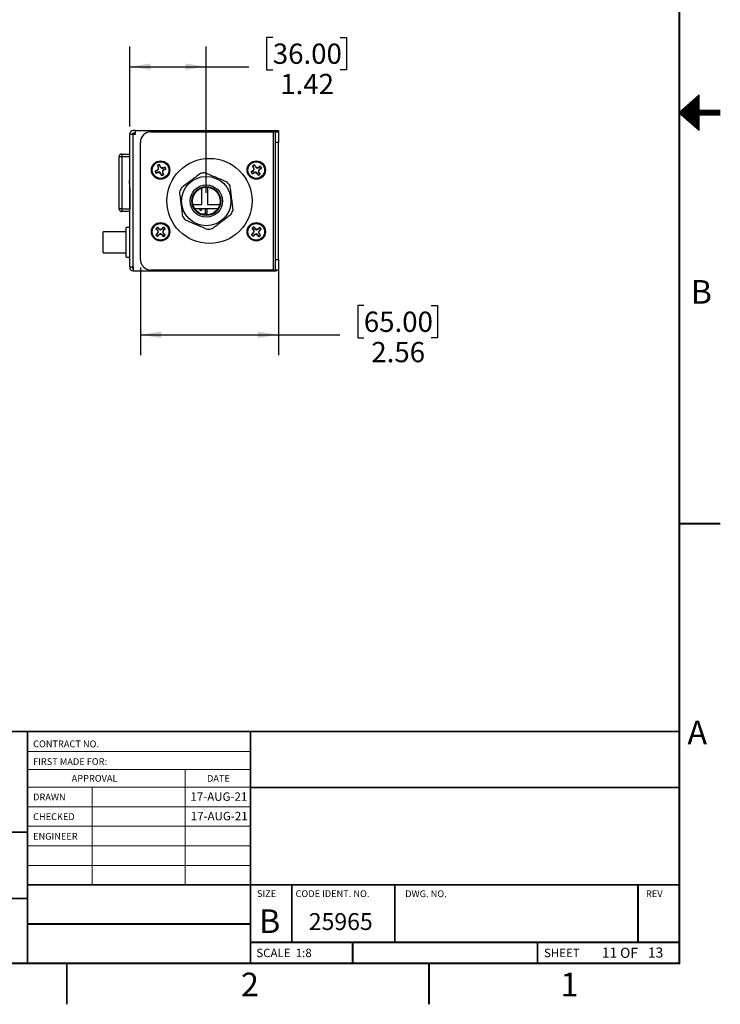
# Model space of a CAD drawing. Units: inches. Extents: x 0 to 17, y 0 to 11.
# Drawn here: x 12.7 to 17, y 0 to 6.1 of the extents above; entities that cross this region are included whole.
import ezdxf

# ---------------------------------------------------------------- set-up
doc = ezdxf.new("R2010")
doc.units = ezdxf.units.IN
doc.header["$MEASUREMENT"] = 0
doc.layers.add('SLD-0', color=179, linetype='Continuous')
doc.styles.add('SLDTEXTSTYLE0', font='TXT', dxfattribs={"width": 0.636842})
doc.styles.add('SLDTEXTSTYLE1', font='TXT', dxfattribs={"width": 0.605})
doc.styles.add('SLDTEXTSTYLE3', font='TXT', dxfattribs={"width": 0.75})
doc.dimstyles.new('SLDDIMSTYLE2', dxfattribs={"dimtxt": 0.125, "dimasz": 0.13, "dimexe": 0, "dimexo": 0.0625, "dimgap": 0.03125, "dimtad": 0, "dimtih": 1, "dimtoh": 1, "dimlfac": 3, "dimrnd": 1e-09, "dimzin": 12, "dimdsep": 46, "dimtxsty": 'SLDTEXTSTYLE3', "dimsah": 1, "dimcen": 0.09, "dimadec": 0, "dimazin": 3, "dimtfac": 1, "dimtofl": 0, "dimtmove": 0, "dimatfit": 3, "dimfxl": 0, "dimfrac": 2, "dimtolj": 1, "dimtzin": 12, "dimarcsym": 0})

# ---------------------------------------------------------------- blocks, each defined once
blk = doc.blocks.new('_D_2')
at = {"layer": 'SLD-0'}
for p, q in [((14.2401, 5.9637), (14.202, 5.9637)), ((14.202, 5.9637), (14.202, 5.7653)), ((14.6557, 5.9637), (14.6938, 5.9637)), ((14.6938, 5.9637), (14.6938, 5.7653)), ((13.3574, 5.415), (13.3574, 5.9087)), ((13.8298, 5.0048), (13.8298, 5.9087)), ((13.3574, 5.7837), (13.8298, 5.7837)), ((13.8298, 5.7837), (14.0924, 5.7837)), ((14.202, 5.7653), (14.2401, 5.7653)), ((14.6938, 5.7653), (14.6557, 5.7653))]:
    blk.add_line(p, q, dxfattribs=at)
for points in [[(13.3574, 5.7837), (13.4874, 5.7637), (13.4874, 5.8037)], [(13.8298, 5.7837), (13.6998, 5.8037), (13.6998, 5.7637)]]:
    blk.add_solid(points, dxfattribs=at)
at = {"layer": 'SLD-0', "char_height": 0.125, "attachment_point": 1, "style": 'SLDTEXTSTYLE3'}
for s, insert in [('36.00', (14.2401, 5.9264)), ('1.42', (14.2862, 5.7394))]:
    blk.add_mtext(s, dxfattribs=dict(at, insert=insert))
blk = doc.blocks.new('_D_3')
at = {"layer": 'SLD-0'}
for p, q in [((13.423, 4.5447), (13.423, 4.0051)), ((14.276, 4.5447), (14.276, 4.0051)), ((14.8015, 4.3102), (14.7635, 4.3102)), ((14.7635, 4.3102), (14.7635, 4.1117)), ((15.2172, 4.3102), (15.2553, 4.3102)), ((15.2553, 4.3102), (15.2553, 4.1117)), ((13.423, 4.1301), (14.276, 4.1301)), ((14.276, 4.1301), (14.6538, 4.1301)), ((14.7635, 4.1117), (14.8015, 4.1117)), ((15.2553, 4.1117), (15.2172, 4.1117))]:
    blk.add_line(p, q, dxfattribs=at)
for points in [[(13.423, 4.1301), (13.553, 4.1101), (13.553, 4.1501)], [(14.276, 4.1301), (14.146, 4.1501), (14.146, 4.1101)]]:
    blk.add_solid(points, dxfattribs=at)
at = {"layer": 'SLD-0', "char_height": 0.125, "attachment_point": 1, "style": 'SLDTEXTSTYLE3'}
for s, insert in [('65.00', (14.8015, 4.2729)), ('2.56', (14.8477, 4.0858))]:
    blk.add_mtext(s, dxfattribs=dict(at, insert=insert))

msp = doc.modelspace()

# ---------------------------------------------------------------- linework, layer by layer
at = {"color": 179, "linetype": 'Continuous', "lineweight": 18}
for p, q in [((16.745, 0.2499), (16.745, 10.7499)), ((16.75, 0.2499), (16.75, 10.7499)), ((16.745, 5.4999), (16.87, 5.6099)), ((16.87, 5.5899), (16.8473, 5.5899)), ((16.87, 5.5949), (16.853, 5.5949)), ((16.87, 5.5999), (16.8587, 5.5999)), ((16.87, 5.6049), (16.8643, 5.6049)), ((16.87, 5.6099), (16.87, 5.3899)), ((16.87, 5.5299), (16.7791, 5.5299)), ((16.87, 5.5349), (16.7848, 5.5349)), ((16.87, 5.5399), (16.7905, 5.5399)), ((16.87, 5.5449), (16.7962, 5.5449)), ((16.87, 5.5499), (16.8018, 5.5499)), ((16.87, 5.5549), (16.8075, 5.5549)), ((16.87, 5.5599), (16.8132, 5.5599)), ((16.87, 5.5649), (16.8189, 5.5649)), ((16.87, 5.5699), (16.8246, 5.5699)), ((16.87, 5.5749), (16.8302, 5.5749)), ((16.87, 5.5799), (16.8359, 5.5799)), ((16.87, 5.5849), (16.8416, 5.5849)), ((17, 5.4999), (16.745, 5.4999)), ((16.87, 5.3899), (16.745, 5.4999)), ((17, 5.5049), (16.7507, 5.5049)), ((17, 5.4949), (16.7507, 5.4949)), ((17, 5.5099), (16.7564, 5.5099)), ((17, 5.4899), (16.7564, 5.4899)), ((17, 5.5149), (16.7621, 5.5149)), ((17, 5.4849), (16.7621, 5.4849)), ((16.87, 5.5199), (16.7677, 5.5199)), ((16.87, 5.4799), (16.7677, 5.4799)), ((16.87, 5.5249), (16.7734, 5.5249)), ((16.87, 5.4749), (16.7734, 5.4749)), ((16.87, 5.4699), (16.7791, 5.4699)), ((16.87, 5.4649), (16.7848, 5.4649)), ((16.87, 5.4599), (16.7905, 5.4599)), ((16.87, 5.4549), (16.7962, 5.4549)), ((16.87, 5.4499), (16.8018, 5.4499)), ((16.87, 5.4449), (16.8075, 5.4449)), ((16.87, 5.4399), (16.8132, 5.4399)), ((16.87, 5.4349), (16.8189, 5.4349)), ((16.87, 5.4299), (16.8246, 5.4299)), ((16.87, 5.4249), (16.8302, 5.4249)), ((16.87, 5.4199), (16.8359, 5.4199)), ((16.87, 5.4149), (16.8416, 5.4149)), ((16.87, 5.4099), (16.8473, 5.4099)), ((16.87, 5.4049), (16.853, 5.4049)), ((16.87, 5.3999), (16.8587, 5.3999)), ((16.87, 5.3949), (16.8643, 5.3949)), ((17, 2.9678), (16.75, 2.9678)), ((17, 2.9628), (16.75, 2.9628)), ((16.75, 1.6849), (9.345, 1.6849)), ((16.75, 1.6799), (9.345, 1.6799)), ((12.725, 1.6799), (12.725, 0.2549)), ((12.73, 1.6799), (12.73, 0.2549)), ((14.1, 1.6799), (14.1, 0.2549)), ((14.105, 1.6799), (14.105, 0.2549)), ((14.1, 1.5586), (12.73, 1.5586)), ((14.1, 1.4493), (12.73, 1.4493)), ((13.7, 1.4493), (13.7, 0.7349)), ((16.75, 1.3399), (12.73, 1.3399)), ((13.125, 1.3399), (13.125, 0.7349)), ((16.75, 1.3349), (14.1, 1.3349)), ((14.105, 1.2189), (12.73, 1.2189)), ((14.105, 1.0979), (12.73, 1.0979)), ((12.73, 1.0649), (11.345, 1.0649)), ((12.73, 1.0599), (11.345, 1.0599)), ((14.105, 0.9769), (12.73, 0.9769)), ((14.105, 0.8559), (12.73, 0.8559)), ((16.75, 0.7399), (12.73, 0.7399)), ((16.75, 0.7349), (12.73, 0.7349)), ((14.355, 0.7399), (14.355, 0.3799)), ((14.36, 0.7399), (14.36, 0.3799)), ((14.99, 0.7399), (14.99, 0.3799)), ((14.995, 0.7399), (14.995, 0.3799)), ((16.49, 0.7399), (16.49, 0.3799)), ((16.495, 0.7399), (16.495, 0.3799)), ((12.73, 0.6549), (9.345, 0.6549)), ((12.73, 0.6499), (9.345, 0.6499)), ((14.1, 0.4974), (12.73, 0.4974)), ((14.1, 0.4924), (12.73, 0.4924)), ((16.75, 0.3849), (14.105, 0.3849)), ((16.75, 0.3799), (14.105, 0.3799)), ((14.73, 0.3799), (14.73, 0.2549)), ((14.735, 0.3799), (14.735, 0.2549)), ((15.87, 0.3799), (15.87, 0.2549)), ((15.875, 0.3799), (15.875, 0.2549)), ((0.25, 0.2549), (16.75, 0.2549)), ((0.25, 0.2499), (16.75, 0.2499)), ((12.9667, -0.0001), (12.9667, 0.2499)), ((12.9717, -0.0001), (12.9717, 0.2499)), ((15.2012, -0.0001), (15.2012, 0.2499)), ((15.2062, -0.0001), (15.2062, 0.2499))]:
    msp.add_line(p, q, dxfattribs=at)
at = {"color": 7, "linetype": 'Continuous', "lineweight": 25}
for p, q in [((13.3574, 5.3677), (13.3574, 5.365)), ((13.3797, 5.365), (13.3574, 5.365)), ((13.3574, 4.5489), (13.3574, 5.365)), ((13.3731, 5.3677), (13.3731, 5.365)), ((13.3902, 5.39), (13.3797, 5.39)), ((13.3902, 5.3742), (13.3797, 5.3742)), ((13.3797, 4.5489), (13.3797, 5.365)), ((13.3902, 5.365), (13.3797, 5.365)), ((13.3902, 5.3879), (13.3902, 5.39)), ((13.3902, 5.39), (14.1448, 5.39)), ((14.2498, 5.3879), (13.3902, 5.3879)), ((13.3902, 5.3879), (13.3902, 5.365)), ((13.4886, 5.3821), (14.2432, 5.3821)), ((14.1448, 5.39), (14.1448, 5.3879)), ((14.1448, 5.39), (14.1526, 5.39)), ((14.1526, 5.3879), (14.1526, 5.39)), ((14.1526, 5.39), (14.2498, 5.39)), ((14.2563, 5.3821), (14.2432, 5.3821)), ((14.2432, 5.3821), (14.2432, 4.5291)), ((14.2498, 5.39), (14.276, 5.39)), ((14.2563, 5.3821), (14.276, 5.3821)), ((14.2563, 5.3165), (14.2563, 5.3821)), ((14.276, 5.39), (14.276, 5.3821)), ((14.276, 5.3821), (14.276, 5.3165)), ((13.423, 4.5947), (13.423, 5.3165)), ((14.276, 5.3165), (14.2563, 5.3165)), ((14.2563, 4.5947), (14.2563, 5.3165)), ((14.276, 4.5947), (14.276, 5.3165)), ((13.2918, 4.9078), (13.2918, 5.228)), ((13.3088, 5.2451), (13.3088, 5.2287)), ((13.3088, 5.2451), (13.3574, 5.2451)), ((13.3088, 5.2287), (13.3088, 4.9072)), ((13.3574, 5.2287), (13.3088, 5.2287)), ((13.5286, 5.1742), (13.5337, 5.1619)), ((13.5288, 5.1739), (13.5286, 5.1742)), ((13.5349, 5.1621), (13.5288, 5.1739)), ((13.5463, 5.1671), (13.5412, 5.1794)), ((13.5412, 5.179), (13.5412, 5.1794)), ((13.5412, 5.179), (13.5452, 5.1664)), ((13.5452, 5.1664), (13.5463, 5.1671)), ((13.5452, 5.1664), (13.5527, 5.158)), ((13.5535, 5.1599), (13.5463, 5.1671)), ((13.576, 5.165), (13.5637, 5.1599)), ((13.5639, 5.1586), (13.5757, 5.1647)), ((13.5757, 5.1647), (13.576, 5.165)), ((14.1149, 5.1708), (14.1219, 5.1595)), ((14.1152, 5.1706), (14.1149, 5.1708)), ((14.1231, 5.1599), (14.1152, 5.1706)), ((14.1335, 5.1666), (14.1265, 5.1779)), ((14.1266, 5.1776), (14.1265, 5.1779)), ((14.1266, 5.1776), (14.1325, 5.1657)), ((14.1325, 5.1657), (14.1335, 5.1666)), ((14.1325, 5.1657), (14.1412, 5.1586)), ((14.1417, 5.1606), (14.1335, 5.1666)), ((14.1631, 5.1692), (14.1518, 5.1622)), ((14.1522, 5.161), (14.1629, 5.1689)), ((14.1629, 5.1689), (14.1631, 5.1692)), ((13.5265, 5.1445), (13.5142, 5.1394)), ((13.5145, 5.1394), (13.5142, 5.1394)), ((13.5145, 5.1394), (13.5272, 5.1434)), ((13.5194, 5.1268), (13.5317, 5.1319)), ((13.5196, 5.127), (13.5194, 5.1268)), ((13.5314, 5.1332), (13.5196, 5.127)), ((13.5337, 5.1517), (13.5265, 5.1445)), ((13.5272, 5.1434), (13.5265, 5.1445)), ((13.5272, 5.1434), (13.5356, 5.1509)), ((13.5314, 5.1332), (13.5317, 5.1319)), ((13.5317, 5.1319), (13.5418, 5.1319)), ((13.5349, 5.1621), (13.5337, 5.1619)), ((13.5337, 5.1619), (13.5337, 5.1517)), ((13.5356, 5.1509), (13.5337, 5.1517)), ((13.5426, 5.1338), (13.5418, 5.1319)), ((13.5418, 5.1319), (13.549, 5.1247)), ((13.5501, 5.1254), (13.5426, 5.1338)), ((13.5501, 5.1254), (13.549, 5.1247)), ((13.549, 5.1247), (13.5541, 5.1124)), ((13.5541, 5.1127), (13.5501, 5.1254)), ((13.5527, 5.158), (13.5535, 5.1599)), ((13.5637, 5.1599), (13.5535, 5.1599)), ((13.5541, 5.1127), (13.5541, 5.1124)), ((13.5682, 5.1483), (13.5597, 5.1409)), ((13.5597, 5.1409), (13.5617, 5.1401)), ((13.5604, 5.1296), (13.5617, 5.1299)), ((13.5604, 5.1296), (13.5665, 5.1179)), ((13.5617, 5.1401), (13.5689, 5.1473)), ((13.5617, 5.1299), (13.5617, 5.1401)), ((13.5667, 5.1176), (13.5617, 5.1299)), ((13.5639, 5.1586), (13.5637, 5.1599)), ((13.5665, 5.1179), (13.5667, 5.1176)), ((13.5808, 5.1523), (13.5682, 5.1483)), ((13.5682, 5.1483), (13.5689, 5.1473)), ((13.5689, 5.1473), (13.5812, 5.1523)), ((13.5808, 5.1523), (13.5812, 5.1523)), ((14.1175, 5.1412), (14.1062, 5.1342)), ((14.1065, 5.1343), (14.1062, 5.1342)), ((14.1065, 5.1343), (14.1184, 5.1402)), ((14.1133, 5.1226), (14.1246, 5.1295)), ((14.1135, 5.1228), (14.1133, 5.1226)), ((14.1242, 5.1307), (14.1135, 5.1228)), ((14.1235, 5.1494), (14.1175, 5.1412)), ((14.1184, 5.1402), (14.1175, 5.1412)), ((14.1184, 5.1402), (14.1255, 5.1489)), ((14.1231, 5.1599), (14.1219, 5.1595)), ((14.1219, 5.1595), (14.1235, 5.1494)), ((14.1255, 5.1489), (14.1235, 5.1494)), ((14.1242, 5.1307), (14.1246, 5.1295)), ((14.1246, 5.1295), (14.1347, 5.1311)), ((14.1352, 5.1332), (14.1347, 5.1311)), ((14.1347, 5.1311), (14.1429, 5.1252)), ((14.1439, 5.126), (14.1352, 5.1332)), ((14.1412, 5.1586), (14.1417, 5.1606)), ((14.1518, 5.1622), (14.1417, 5.1606)), ((14.1439, 5.126), (14.1429, 5.1252)), ((14.1429, 5.1252), (14.1499, 5.1138)), ((14.1498, 5.1142), (14.1439, 5.126)), ((14.1498, 5.1142), (14.1499, 5.1138)), ((14.1581, 5.1516), (14.1509, 5.1428)), ((14.1509, 5.1428), (14.153, 5.1424)), ((14.1522, 5.161), (14.1518, 5.1622)), ((14.153, 5.1424), (14.1589, 5.1506)), ((14.1546, 5.1323), (14.153, 5.1424)), ((14.1534, 5.1319), (14.1546, 5.1323)), ((14.1534, 5.1319), (14.1613, 5.1212)), ((14.1615, 5.121), (14.1546, 5.1323)), ((14.1699, 5.1575), (14.1581, 5.1516)), ((14.1581, 5.1516), (14.1589, 5.1506)), ((14.1589, 5.1506), (14.1703, 5.1576)), ((14.1613, 5.1212), (14.1615, 5.121)), ((14.1699, 5.1575), (14.1703, 5.1576)), ((13.3564, 5.0629), (13.3564, 5.0826)), ((13.3574, 5.037), (13.3574, 4.9072)), ((13.7995, 5.0346), (13.7995, 4.9333)), ((13.8369, 5.0398), (13.8369, 4.9333)), ((13.7473, 4.9333), (13.7995, 4.9333)), ((13.8369, 4.9333), (13.9124, 4.9333)), ((13.3088, 4.9072), (13.3574, 4.9072)), ((13.3088, 4.9072), (13.3088, 4.8908)), ((13.3574, 4.8908), (13.3088, 4.8908)), ((13.9005, 4.9071), (13.7591, 4.9071)), ((13.7883, 4.9062), (13.7884, 4.9071)), ((13.7884, 4.9071), (13.7883, 4.9062)), ((13.7961, 4.8989), (13.7982, 4.8992)), ((13.7991, 4.8753), (13.825, 4.8753)), ((13.802, 4.8742), (13.825, 4.8742)), ((13.8039, 4.9071), (13.804, 4.9062)), ((13.825, 4.8753), (13.825, 4.9071)), ((13.825, 4.8753), (13.8355, 4.8838)), ((13.825, 4.8742), (13.8355, 4.8827)), ((13.825, 4.8742), (13.825, 4.8753)), ((13.8355, 4.8838), (13.8355, 4.9071)), ((13.8355, 4.8827), (13.8355, 4.8838)), ((13.3364, 4.766), (13.1933, 4.766)), ((13.1933, 4.6347), (13.1933, 4.766)), ((13.3574, 4.7922), (13.3364, 4.7922)), ((13.3364, 4.6085), (13.3364, 4.7922)), ((13.5285, 4.7562), (13.5189, 4.7469)), ((13.5193, 4.747), (13.5189, 4.7469)), ((13.5193, 4.747), (13.5295, 4.7554)), ((13.5194, 4.7845), (13.5287, 4.775)), ((13.5198, 4.7843), (13.5194, 4.7845)), ((13.5298, 4.7757), (13.5198, 4.7843)), ((13.5325, 4.7655), (13.5285, 4.7562)), ((13.5295, 4.7554), (13.5285, 4.7562)), ((13.5285, 4.7371), (13.538, 4.7464)), ((13.5373, 4.7475), (13.5286, 4.7374)), ((13.5298, 4.7757), (13.5287, 4.775)), ((13.5287, 4.775), (13.5325, 4.7655)), ((13.5385, 4.7845), (13.5292, 4.794)), ((13.5294, 4.7937), (13.5292, 4.794)), ((13.5294, 4.7937), (13.5378, 4.7834)), ((13.5295, 4.7554), (13.5346, 4.7655)), ((13.5346, 4.7655), (13.5325, 4.7655)), ((13.5373, 4.7475), (13.538, 4.7464)), ((13.5378, 4.7834), (13.5385, 4.7845)), ((13.5378, 4.7834), (13.5478, 4.7784)), ((13.538, 4.7464), (13.5475, 4.7501)), ((13.5479, 4.7805), (13.5385, 4.7845)), ((13.5475, 4.7522), (13.5475, 4.7501)), ((13.5575, 4.7472), (13.5475, 4.7522)), ((13.5475, 4.7501), (13.5568, 4.7461)), ((13.5478, 4.7784), (13.5479, 4.7805)), ((13.5573, 4.7842), (13.5479, 4.7805)), ((13.5575, 4.7472), (13.5568, 4.7461)), ((13.5568, 4.7461), (13.5661, 4.7366)), ((13.5669, 4.7935), (13.5573, 4.7842)), ((13.558, 4.7832), (13.5573, 4.7842)), ((13.5659, 4.7369), (13.5575, 4.7472)), ((13.558, 4.7832), (13.5667, 4.7932)), ((13.5658, 4.7752), (13.5607, 4.7651)), ((13.5607, 4.7651), (13.5628, 4.7651)), ((13.5628, 4.7651), (13.5668, 4.7745)), ((13.5666, 4.7556), (13.5628, 4.7651)), ((13.5655, 4.7549), (13.5666, 4.7556)), ((13.5655, 4.7549), (13.5755, 4.7463)), ((13.576, 4.7836), (13.5658, 4.7752)), ((13.5658, 4.7752), (13.5668, 4.7745)), ((13.5759, 4.7461), (13.5666, 4.7556)), ((13.5667, 4.7932), (13.5669, 4.7935)), ((13.5668, 4.7745), (13.5764, 4.7837)), ((13.5755, 4.7463), (13.5759, 4.7461)), ((13.576, 4.7836), (13.5764, 4.7837)), ((14.1183, 4.758), (14.1079, 4.7496)), ((14.1082, 4.7498), (14.1079, 4.7496)), ((14.1082, 4.7498), (14.1192, 4.7572)), ((14.1119, 4.787), (14.1203, 4.7767)), ((14.1122, 4.7869), (14.1119, 4.787)), ((14.1214, 4.7773), (14.1122, 4.7869)), ((14.1165, 4.739), (14.1268, 4.7474)), ((14.1167, 4.7393), (14.1165, 4.739)), ((14.1262, 4.7485), (14.1167, 4.7393)), ((14.1231, 4.7669), (14.1183, 4.758)), ((14.1192, 4.7572), (14.1183, 4.758)), ((14.1192, 4.7572), (14.1252, 4.7667)), ((14.1214, 4.7773), (14.1203, 4.7767)), ((14.1203, 4.7767), (14.1231, 4.7669)), ((14.1309, 4.7853), (14.1225, 4.7956)), ((14.1227, 4.7953), (14.1225, 4.7956)), ((14.1227, 4.7953), (14.1301, 4.7843)), ((14.1252, 4.7667), (14.1231, 4.7669)), ((14.1262, 4.7485), (14.1268, 4.7474)), ((14.1268, 4.7474), (14.1366, 4.7502)), ((14.1301, 4.7843), (14.1309, 4.7853)), ((14.1301, 4.7843), (14.1396, 4.7783)), ((14.1398, 4.7804), (14.1309, 4.7853)), ((14.1368, 4.7523), (14.1366, 4.7502)), ((14.1366, 4.7502), (14.1455, 4.7454)), ((14.1464, 4.7463), (14.1368, 4.7523)), ((14.1396, 4.7783), (14.1398, 4.7804)), ((14.1496, 4.7833), (14.1398, 4.7804)), ((14.1464, 4.7463), (14.1455, 4.7454)), ((14.1455, 4.7454), (14.1539, 4.735)), ((14.1538, 4.7353), (14.1464, 4.7463)), ((14.1599, 4.7916), (14.1496, 4.7833)), ((14.1502, 4.7821), (14.1496, 4.7833)), ((14.1502, 4.7821), (14.1598, 4.7913)), ((14.1572, 4.7735), (14.1512, 4.7639)), ((14.1512, 4.7639), (14.1533, 4.7637)), ((14.1533, 4.7637), (14.1582, 4.7726)), ((14.1562, 4.7539), (14.1533, 4.7637)), ((14.155, 4.7533), (14.1562, 4.7539)), ((14.155, 4.7533), (14.1642, 4.7438)), ((14.1645, 4.7436), (14.1562, 4.7539)), ((14.1682, 4.7809), (14.1572, 4.7735)), ((14.1572, 4.7735), (14.1582, 4.7726)), ((14.1582, 4.7726), (14.1685, 4.781)), ((14.1598, 4.7913), (14.1599, 4.7916)), ((14.1642, 4.7438), (14.1645, 4.7436)), ((14.1682, 4.7809), (14.1685, 4.781)), ((13.5286, 4.7374), (13.5285, 4.7371)), ((13.5659, 4.7369), (13.5661, 4.7366)), ((14.1538, 4.7353), (14.1539, 4.735)), ((13.1933, 4.6347), (13.3364, 4.6347)), ((13.3364, 4.6085), (13.3574, 4.6085)), ((14.2563, 4.5291), (14.2563, 4.5947)), ((14.2563, 4.5947), (14.276, 4.5947)), ((14.276, 4.5947), (14.276, 4.5291)), ((13.3574, 4.5489), (13.3797, 4.5489)), ((13.3574, 4.5489), (13.3574, 4.5461)), ((13.3731, 4.5489), (13.3731, 4.5461)), ((13.3797, 4.5489), (13.3797, 4.5238)), ((13.3797, 4.5238), (14.2498, 4.5238)), ((14.2432, 4.5291), (13.4886, 4.5291)), ((14.2432, 4.5291), (14.2563, 4.5291)), ((14.276, 4.5291), (14.2563, 4.5291))]:
    msp.add_line(p, q, dxfattribs=at)
at = {"color": 8, "linetype": 'Continuous', "lineweight": 25}
for p, q in [((14.2498, 5.3879), (14.2498, 5.39)), ((13.3564, 5.0826), (13.3574, 5.0826)), ((13.3574, 5.0629), (13.3564, 5.0629))]:
    msp.add_line(p, q, dxfattribs=at)
at = {"color": 7, "linetype": 'Continuous', "lineweight": 25}
for centre, radius in [((13.5477, 5.1459), 0.0568), ((13.5477, 5.1459), 0.0512), ((13.8495, 4.9556), 0.2625), ((14.1382, 5.1459), 0.0568), ((14.1382, 5.1459), 0.0512), ((13.8298, 4.9548), 0.1522), ((13.8298, 4.9548), 0.0997), ((13.8298, 4.9548), 0.0892), ((13.8298, 4.9548), 0.0853), ((13.5477, 4.7653), 0.0568), ((13.5477, 4.7653), 0.0512), ((14.1382, 4.7653), 0.0568), ((14.1382, 4.7653), 0.0512)]:
    msp.add_circle(centre, radius, dxfattribs=at)
for centre, radius, start, end in [((13.3797, 5.3677), 0.0223, 90, 180), ((13.3797, 5.3677), 0.00656, 90, 180), ((13.4886, 5.3165), 0.0656, 90, 180), ((14.2498, 5.3617), 0.0262, 51.12832, 90), ((13.5477, 5.1459), 0.0341, 100.91132, 123.98524), ((13.5477, 5.1459), 0.0338, 100.98956, 123.907), ((13.5477, 5.1459), 0.0338, 10.98956, 33.907), ((13.5477, 5.1459), 0.0341, 10.91132, 33.98524), ((14.1382, 5.1459), 0.0341, 110.03422, 133.10814), ((14.1382, 5.1459), 0.0338, 110.11247, 133.0299), ((14.1382, 5.1459), 0.0338, 20.11247, 43.0299), ((14.1382, 5.1459), 0.0341, 20.03422, 43.10814), ((13.5477, 5.1459), 0.0341, 190.91132, 213.98524), ((13.5477, 5.1459), 0.0338, 190.98956, 213.907), ((13.5477, 5.1459), 0.0338, 280.98956, 303.907), ((13.5477, 5.1459), 0.0341, 280.91132, 303.98524), ((13.8298, 4.9548), 0.1739, 92.34573, 102.17048), ((14.1382, 5.1459), 0.0341, 200.03422, 223.10814), ((14.1382, 5.1459), 0.0338, 200.11247, 223.0299), ((14.1382, 5.1459), 0.0338, 290.11247, 313.0299), ((14.1382, 5.1459), 0.0341, 290.03422, 313.10814), ((13.359, 5.0826), 0.00262, 128.30478, 179.99997), ((13.359, 5.0629), 0.00262, 179.99997, 231.69511), ((13.8298, 4.9548), 0.1739, 32.34573, 42.17048), ((13.8298, 4.9548), 0.1739, 152.34573, 162.17048), ((13.8298, 4.9548), 0.1739, 212.34573, 222.17048), ((13.7961, 4.9068), 0.00787, 177.49151, 270), ((13.7961, 4.9068), 0.00787, 177.49151, 270), ((13.7961, 4.9068), 0.00787, 270, 2.50849), ((13.8298, 4.9548), 0.1739, 332.34573, 342.17048), ((13.5477, 4.7653), 0.0341, 212.69811, 235.77203), ((13.5477, 4.7653), 0.0338, 212.77635, 235.69379), ((13.5477, 4.7653), 0.0341, 122.69811, 145.77203), ((13.5477, 4.7653), 0.0338, 122.77635, 145.69379), ((13.5477, 4.7653), 0.0338, 302.77635, 325.69379), ((13.5477, 4.7653), 0.0341, 302.69811, 325.77203), ((13.5477, 4.7653), 0.0338, 32.77635, 55.69379), ((13.5477, 4.7653), 0.0341, 32.69811, 55.77203), ((13.8298, 4.9548), 0.1739, 272.34573, 282.17048), ((14.1382, 4.7653), 0.0341, 207.34968, 230.4236), ((14.1382, 4.7653), 0.0338, 207.42792, 230.34536), ((14.1382, 4.7653), 0.0341, 117.34968, 140.4236), ((14.1382, 4.7653), 0.0338, 117.42792, 140.34536), ((14.1382, 4.7653), 0.0338, 297.42792, 320.34536), ((14.1382, 4.7653), 0.0341, 297.34968, 320.4236), ((14.1382, 4.7653), 0.0338, 27.42792, 50.34536), ((14.1382, 4.7653), 0.0341, 27.34968, 50.4236), ((13.4886, 4.5947), 0.0656, 180, 270), ((13.3797, 4.5461), 0.0223, 180, 270), ((13.3797, 4.5461), 0.00656, 180, 270), ((14.2498, 4.5501), 0.0262, 270, 306.8699)]:
    msp.add_arc(centre, radius, start, end, dxfattribs=at)
for points, knots in [([(13.3088, 5.2451), (13.3066, 5.2449), (13.3033, 5.2445), (13.2994, 5.2424), (13.2961, 5.2397), (13.2936, 5.2362), (13.292, 5.232), (13.2919, 5.2294), (13.2918, 5.228)], [0, 0, 0, 0, 0.242447, 0.369366, 0.499718, 0.709621, 0.844856, 1, 1, 1, 1]), ([(13.3088, 5.2287), (13.3066, 5.2287), (13.3033, 5.2287), (13.2994, 5.2286), (13.2961, 5.2285), (13.2936, 5.2283), (13.292, 5.2282), (13.2919, 5.2281), (13.2918, 5.228)], [0, 0, 0, 0, 0.242437, 0.369359, 0.499718, 0.709607, 0.844845, 1, 1, 1, 1]), ([(13.5426, 5.1338), (13.5395, 5.1336), (13.5356, 5.1335), (13.5321, 5.1332), (13.5314, 5.1332)], [0, 0, 0, 0, 0.809008, 1, 1, 1, 1]), ([(13.5356, 5.1509), (13.5354, 5.1541), (13.5352, 5.158), (13.535, 5.1615), (13.5349, 5.1621)], [0, 0, 0, 0, 0.809008, 1, 1, 1, 1]), ([(13.5527, 5.158), (13.5558, 5.1581), (13.5598, 5.1583), (13.5632, 5.1586), (13.5639, 5.1586)], [0, 0, 0, 0, 0.809008, 1, 1, 1, 1]), ([(13.5597, 5.1409), (13.5599, 5.1377), (13.5601, 5.1338), (13.5603, 5.1303), (13.5604, 5.1296)], [0, 0, 0, 0, 0.809008, 1, 1, 1, 1]), ([(13.7932, 5.1248), (13.7837, 5.1176), (13.7648, 5.1033), (13.7345, 5.0802), (13.7042, 5.0572), (13.6853, 5.0428), (13.6758, 5.0356)], [0, 0, 0, 0, 0.249636, 0.499843, 0.748803, 1, 1, 1, 1]), ([(13.9587, 5.0716), (13.9478, 5.0762), (13.9259, 5.0853), (13.8908, 5.1), (13.8556, 5.1148), (13.8337, 5.124), (13.8227, 5.1286)], [0, 0, 0, 0, 0.249636, 0.499843, 0.748803, 1, 1, 1, 1]), ([(14.1255, 5.1489), (14.1248, 5.152), (14.124, 5.1559), (14.1232, 5.1593), (14.1231, 5.1599)], [0, 0, 0, 0, 0.809008, 1, 1, 1, 1]), ([(14.1352, 5.1332), (14.1321, 5.1325), (14.1282, 5.1317), (14.1248, 5.1309), (14.1242, 5.1307)], [0, 0, 0, 0, 0.809008, 1, 1, 1, 1]), ([(14.1412, 5.1586), (14.1444, 5.1593), (14.1482, 5.1601), (14.1516, 5.1609), (14.1522, 5.161)], [0, 0, 0, 0, 0.809008, 1, 1, 1, 1]), ([(14.1509, 5.1428), (14.1516, 5.1397), (14.1524, 5.1359), (14.1532, 5.1325), (14.1534, 5.1319)], [0, 0, 0, 0, 0.809008, 1, 1, 1, 1]), ([(13.9953, 4.9016), (13.9939, 4.9134), (13.9909, 4.9369), (13.9861, 4.9743), (13.9812, 5.0121), (13.9782, 5.0357), (13.9767, 5.0479)], [0, 0, 0, 0, 0.2501473, 0.4994003, 0.7412003, 1, 1, 1, 1]), ([(13.6643, 5.0081), (13.6658, 4.9963), (13.6687, 4.9728), (13.6735, 4.9354), (13.6785, 4.8976), (13.6814, 4.874), (13.6829, 4.8618)], [0, 0, 0, 0, 0.250148, 0.499401, 0.741215, 1, 1, 1, 1]), ([(13.3088, 4.9072), (13.3066, 4.9072), (13.3033, 4.9072), (13.2994, 4.9073), (13.2961, 4.9074), (13.2936, 4.9075), (13.292, 4.9077), (13.2919, 4.9078), (13.2918, 4.9078)], [0, 0, 0, 0, 0.242447, 0.369366, 0.499718, 0.709621, 0.844856, 1, 1, 1, 1]), ([(13.2918, 4.9078), (13.2919, 4.9064), (13.292, 4.9039), (13.2936, 4.8996), (13.2961, 4.8961), (13.2994, 4.8935), (13.3033, 4.8914), (13.3066, 4.891), (13.3088, 4.8908)], [0, 0, 0, 0, 0.155155, 0.290393, 0.500282, 0.630641, 0.757563, 1, 1, 1, 1]), ([(13.8665, 4.7849), (13.8759, 4.792), (13.8948, 4.8064), (13.9251, 4.8295), (13.9554, 4.8525), (13.9743, 4.8669), (13.9838, 4.8741)], [0, 0, 0, 0, 0.249636, 0.499843, 0.748803, 1, 1, 1, 1]), ([(13.7009, 4.8381), (13.7119, 4.8335), (13.7338, 4.8244), (13.7689, 4.8096), (13.804, 4.7949), (13.8259, 4.7857), (13.8369, 4.7811)], [0, 0, 0, 0, 0.249636, 0.499843, 0.748803, 1, 1, 1, 1]), ([(13.5346, 4.7655), (13.5333, 4.7684), (13.5316, 4.7719), (13.5301, 4.7751), (13.5298, 4.7757)], [0, 0, 0, 0, 0.809008, 1, 1, 1, 1]), ([(13.5475, 4.7522), (13.5446, 4.7509), (13.541, 4.7493), (13.5379, 4.7477), (13.5373, 4.7475)], [0, 0, 0, 0, 0.809008, 1, 1, 1, 1]), ([(13.5478, 4.7784), (13.5507, 4.7797), (13.5543, 4.7813), (13.5574, 4.7829), (13.558, 4.7832)], [0, 0, 0, 0, 0.809008, 1, 1, 1, 1]), ([(13.5607, 4.7651), (13.5621, 4.7622), (13.5637, 4.7587), (13.5652, 4.7555), (13.5655, 4.7549)], [0, 0, 0, 0, 0.809008, 1, 1, 1, 1]), ([(14.1252, 4.7667), (14.1242, 4.7697), (14.1229, 4.7734), (14.1216, 4.7767), (14.1214, 4.7773)], [0, 0, 0, 0, 0.809008, 1, 1, 1, 1]), ([(14.1368, 4.7523), (14.1338, 4.7513), (14.1301, 4.75), (14.1269, 4.7487), (14.1262, 4.7485)], [0, 0, 0, 0, 0.809008, 1, 1, 1, 1]), ([(14.1396, 4.7783), (14.1426, 4.7794), (14.1463, 4.7807), (14.1496, 4.7819), (14.1502, 4.7821)], [0, 0, 0, 0, 0.809008, 1, 1, 1, 1]), ([(14.1512, 4.7639), (14.1523, 4.7609), (14.1536, 4.7572), (14.1548, 4.7539), (14.155, 4.7533)], [0, 0, 0, 0, 0.809008, 1, 1, 1, 1])]:
    msp.add_open_spline(points, degree=3, knots=knots, dxfattribs=at)

# ---------------------------------------------------------------- texts
at = {"color": 7, "linetype": 'Continuous', "lineweight": 0}
for s, insert, char_height, attachment_point, style in [('B', (16.8175, 4.4677), 0.1458, 1, 'SLDTEXTSTYLE0'), ('A', (16.7977, 1.7496), 0.1458, 1, 'SLDTEXTSTYLE0'), ('CONTRACT NO.', (12.7616, 1.6273), 0.041667, 1, 'SLDTEXTSTYLE0'), ('FIRST MADE FOR:', (12.7616, 1.5179), 0.041667, 1, 'SLDTEXTSTYLE0'), ('APPROVAL', (12.9994, 1.4147), 0.04167, 1, 'SLDTEXTSTYLE0'), ('DATE', (13.8342, 1.4147), 0.04167, 1, 'SLDTEXTSTYLE0'), ('DRAWN', (12.7616, 1.2992), 0.04167, 1, 'SLDTEXTSTYLE0'), ('17-AUG-21', (13.7322, 1.3073), 0.05208, 1, 'SLDTEXTSTYLE1'), ('CHECKED', (12.7616, 1.1782), 0.04167, 1, 'SLDTEXTSTYLE0'), ('17-AUG-21', (13.7343, 1.1869), 0.05208, 1, 'SLDTEXTSTYLE1'), ('ENGINEER', (12.7616, 1.0572), 0.04167, 1, 'SLDTEXTSTYLE0'), ('SIZE', (14.2017, 0.704), 0.04167, 2, 'SLDTEXTSTYLE0'), ('CODE IDENT. NO.', (14.3802, 0.7032), 0.041667, 1, 'SLDTEXTSTYLE0'), ('DWG. NO.', (15.0566, 0.7026), 0.04167, 1, 'SLDTEXTSTYLE0'), ('REV', (16.5416, 0.7026), 0.04167, 1, 'SLDTEXTSTYLE0'), ('B', (14.1553, 0.5856), 0.1458, 1, 'SLDTEXTSTYLE0'), ('25965', (14.4619, 0.5624), 0.10417, 1, 'SLDTEXTSTYLE0'), ('SCALE  1:8', (14.1384, 0.3429), 0.05208, 1, 'SLDTEXTSTYLE0'), ('SHEET', (15.9126, 0.3429), 0.05208, 1, 'SLDTEXTSTYLE0'), ('11', (16.3172, 0.3502), 0.0625, 2, 'SLDTEXTSTYLE1'), ('OF', (16.382, 0.3487), 0.0625, 1, 'SLDTEXTSTYLE1'), ('13', (16.5536, 0.3504), 0.0625, 1, 'SLDTEXTSTYLE1'), ('2', (14.0438, 0.1951), 0.1458, 1, 'SLDTEXTSTYLE0'), ('1', (16.015, 0.1951), 0.1458, 1, 'SLDTEXTSTYLE0')]:
    msp.add_mtext(s, dxfattribs=dict(at, insert=insert, char_height=char_height, attachment_point=attachment_point, style=style))

# ---------------------------------------------------------------- dimensions: what is measured, and where the dimension line sits
at = {"layer": 'SLD-0'}
dim = msp.add_linear_dim(base=(13.8298, 5.7837), p1=(13.3574, 5.365), p2=(13.8298, 4.9548), dimstyle='SLDDIMSTYLE2', dxfattribs=at)
dim.commit()
dim.dimension.update_dxf_attribs({"geometry": '_D_2', "text_midpoint": (14.4479, 5.7837), "dimtype": 160})
dim = msp.add_linear_dim(base=(14.276, 4.1301), p1=(13.423, 4.5947), p2=(14.276, 4.5947), angle=0, dimstyle='SLDDIMSTYLE2', dxfattribs=at)
dim.commit()
dim.dimension.update_dxf_attribs({"geometry": '_D_3', "text_midpoint": (15.0094, 4.1301), "dimtype": 160})

doc.saveas('drawing.dxf')
